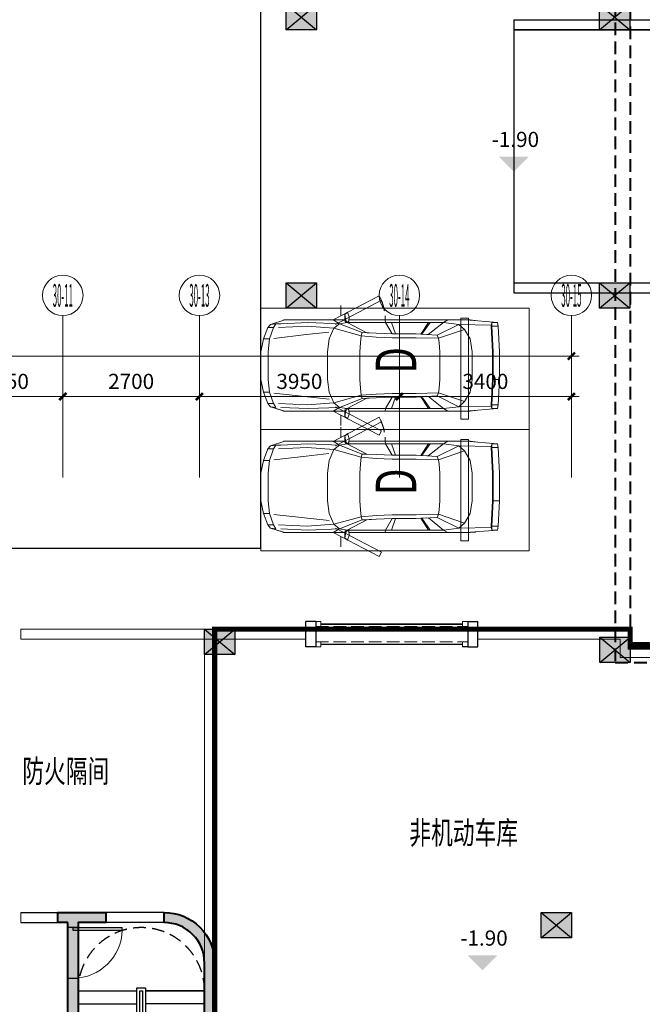
# Model space of a CAD drawing. Extents: x 718350208 to 1439593565, y 2525566529 to 5071443259.
# Drawn here: x 719561091 to 719573394, y 2535508871 to 2535528337 of the extents above; entities that cross this region are included whole.
import ezdxf
from ezdxf.enums import TextEntityAlignment as Align

# ---------------------------------------------------------------- set-up
doc = ezdxf.new("R2010")
doc.units = 0
doc.header["$LTSCALE"] = 1000
doc.header["$MEASUREMENT"] = 0
for name, pattern in [('( Hidden )', [0.375, 0.25, -0.125]), ('DASH', [0.35, 0.25, -0.1]), ('DOTE', [2.4200000000000004, 2, -0.2, 0.02, -0.2]), ('地下室平面模块$2$DASH', [0.35, 0.25, -0.1])]:
    doc.linetypes.add(name, pattern=pattern)
doc.layers.get('0').update_dxf_attribs({"lineweight": 5})
for name, color, linetype in [('1 防火分区', 6, 'Continuous'), ('A-B-轴标文字', 7, 'Continuous'), ('A-DOOR', 2, 'Continuous'), ('A-ELEV-OVLK-XTHN', 175, 'Continuous'), ('A-GLAZ', 6, 'Continuous'), ('A-STRS', 2, 'Continuous'), ('A-W-文字', 7, 'Continuous'), ('A-WALL', 4, 'Continuous'), ('A-车道2', 40, 'Continuous'), ('G 负一层地下室墙柱', 2, 'Continuous'), ('G 负一层地下室墙柱1', 8, 'Continuous')]:
    doc.layers.add(name, color=color, linetype=linetype)
for name, color, linetype, lineweight in [('A-ANNO-DOTE-AXIS-TEXT', 7, 'Continuous', 9), ('A-ANNO-LEGN', 6, 'Continuous', 5), ('A-B-标高', 3, 'Continuous', 15), ('A-B-第一二道尺寸', 3, 'Continuous', 15), ('A-B-轴标', 3, 'Continuous', 9), ('A-B-轴线', 16, 'DOTE', 9), ('A-LINE-虚线', 76, 'DASH', 9), ('A-M-门窗百叶', 40, 'Continuous', 9), ('A-P-停车位', 195, 'Continuous', 9), ('A-P-家具', 46, 'Continuous', 9), ('E-ANNO-TEXT', 130, 'Continuous', 15), ('S-WALL', 1, 'Continuous', 40), ('S-WALL-HATC', 9, 'Continuous', 9)]:
    doc.layers.add(name, color=color, linetype=linetype, lineweight=lineweight)
doc.layers.get('A-B-轴线').off()
doc.styles.add('COMPLEX', font='complex')
doc.styles.add('DIM3-100', font='tssdeng', dxfattribs={"width": 0.699999988079071, "bigfont": 'hztxt'})
doc.styles.add('dim_font', font='simplex', dxfattribs={"width": 0.699999988079071})
doc.styles.add('dim_font1', font='tssdeng', dxfattribs={"width": 0.699999988079071, "bigfont": 'hztxt'})
doc.styles.add('hz', font='simplex', dxfattribs={"width": 0.699999988079071, "bigfont": 'hztxt'})
doc.dimstyles.new('DIMN', dxfattribs={"dimtxt": 280, "dimasz": 100, "dimexe": 250, "dimexo": 300, "dimgap": 0, "dimtad": 0, "dimdec": 0, "dimzin": 0, "dimdsep": 46, "dimtxsty": 'dim_font1', "dimblk": 'ARCHTICK', "dimcen": 0, "dimdle": 150, "dimclrd": 256, "dimclre": 256, "dimclrt": 7, "dimazin": 2, "dimtfac": 1, "dimtdec": 0, "dimtix": 1, "dimtmove": 2, "dimatfit": 3, "dimfxl": 1, "dimtvp": 1, "dimtolj": 1, "dimtzin": 0, "dimarcsym": 0})

# ---------------------------------------------------------------- blocks, each defined once
blk = doc.blocks.new('_axiso')
blk.add_circle((0, 0), 0.5)
at = {"layer": 'A-ANNO-DOTE-AXIS-TEXT', "style": 'COMPLEX', "width": 1.041666666666667}
blk.add_attdef('A', text='', height=0.56, dxfattribs=at).set_placement((-0.25, -0.28), (0.25, -0.28), align=Align.FIT)
blk = doc.blocks.new('_ArchTick')
at = {"const_width": 0.5}
blk.add_lwpolyline([(-0.7000000000000001, -0.7000000000000001), (0.7000000000000001, 0.7000000000000001)], dxfattribs=at)
blk = doc.blocks.new('*D356')
at = {"layer": 'A-B-第一二道尺寸', "transparency": 16777216}
for p, q in [((300, 26199.02520592278), (300.0000000000002, 28549.02520592278)), ((27800, 26199.02520592278), (27800, 28549.02520592278)), ((27950, 28299.02520592278), (150.0000000000002, 28299.02520592278))]:
    blk.add_line(p, q, dxfattribs=at)
at = {"layer": 'Defpoints', "color": 0, "transparency": 16777216}
for p in [(300.0000000000002, 28299.02520592278), (300, 25899.02520592278), (27800, 25899.02520592278)]:
    blk.add_point(p, dxfattribs=at)
at = {"layer": 'A-B-第一二道尺寸', "transparency": 16777216, "xscale": 100, "yscale": 100, "zscale": 100, "rotation": 180}
blk.add_blockref('_ArchTick', (300.0000000000002, 28299.02520592278), dxfattribs=at)
at = {"layer": 'A-B-第一二道尺寸', "transparency": 16777216, "xscale": 100, "yscale": 100, "zscale": 100}
blk.add_blockref('_ArchTick', (27800, 28299.02520592278), dxfattribs=at)
at = {"layer": 'A-B-第一二道尺寸', "color": 7, "transparency": 16777216, "insert": (14050, 28599.02520592278), "char_height": 300, "attachment_point": 5, "style": 'dim_font'}
blk.add_mtext('\\A1;27500', dxfattribs=at)
blk = doc.blocks.new('*D357')
at = {"layer": 'A-B-第一二道尺寸', "transparency": 16777216}
for p, q in [((24400, 26199.02520592278), (24400, 27749.02520592278)), ((27800, 26199.02520592278), (27800, 27749.02520592278)), ((27950, 27499.02520592278), (24250, 27499.02520592278))]:
    blk.add_line(p, q, dxfattribs=at)
at = {"layer": 'Defpoints', "color": 0, "transparency": 16777216}
for p in [(24400, 27499.02520592278), (24400, 25899.02520592278), (27800, 25899.02520592278)]:
    blk.add_point(p, dxfattribs=at)
at = {"layer": 'A-B-第一二道尺寸', "transparency": 16777216, "xscale": 100, "yscale": 100, "zscale": 100, "rotation": 180}
blk.add_blockref('_ArchTick', (24400, 27499.02520592278), dxfattribs=at)
at = {"layer": 'A-B-第一二道尺寸', "transparency": 16777216, "xscale": 100, "yscale": 100, "zscale": 100}
blk.add_blockref('_ArchTick', (27800, 27499.02520592278), dxfattribs=at)
at = {"layer": 'A-B-第一二道尺寸', "color": 7, "transparency": 16777216, "insert": (26100, 27799.02520592278), "char_height": 300, "attachment_point": 5, "style": 'dim_font'}
blk.add_mtext('\\A1;3400', dxfattribs=at)
blk = doc.blocks.new('*D358')
at = {"layer": 'A-B-第一二道尺寸', "transparency": 16777216}
for p, q in [((20450, 26199.02520592278), (20450, 27749.02520592278)), ((24400, 26199.02520592278), (24400, 27749.02520592278)), ((24550, 27499.02520592278), (20300, 27499.02520592278))]:
    blk.add_line(p, q, dxfattribs=at)
at = {"layer": 'Defpoints', "color": 0, "transparency": 16777216}
for p in [(20450, 27499.02520592278), (20450, 25899.02520592278), (24400, 25899.02520592278)]:
    blk.add_point(p, dxfattribs=at)
at = {"layer": 'A-B-第一二道尺寸', "transparency": 16777216, "xscale": 100, "yscale": 100, "zscale": 100, "rotation": 180}
blk.add_blockref('_ArchTick', (20450, 27499.02520592278), dxfattribs=at)
at = {"layer": 'A-B-第一二道尺寸', "transparency": 16777216, "xscale": 100, "yscale": 100, "zscale": 100}
blk.add_blockref('_ArchTick', (24400, 27499.02520592278), dxfattribs=at)
at = {"layer": 'A-B-第一二道尺寸', "color": 7, "transparency": 16777216, "insert": (22425, 27799.02520592278), "char_height": 300, "attachment_point": 5, "style": 'dim_font'}
blk.add_mtext('\\A1;3950', dxfattribs=at)
blk = doc.blocks.new('*D359')
at = {"layer": 'A-B-第一二道尺寸', "transparency": 16777216}
for p, q in [((17750, 26199.02520592278), (17750, 27749.02520592278)), ((20450, 26199.02520592278), (20450, 27749.02520592278)), ((20600, 27499.02520592278), (17600, 27499.02520592278))]:
    blk.add_line(p, q, dxfattribs=at)
at = {"layer": 'Defpoints', "color": 0, "transparency": 16777216}
for p in [(17750, 27499.02520592278), (17750, 25899.02520592278), (20450, 25899.02520592278)]:
    blk.add_point(p, dxfattribs=at)
at = {"layer": 'A-B-第一二道尺寸', "transparency": 16777216, "xscale": 100, "yscale": 100, "zscale": 100, "rotation": 180}
blk.add_blockref('_ArchTick', (17750, 27499.02520592278), dxfattribs=at)
at = {"layer": 'A-B-第一二道尺寸', "transparency": 16777216, "xscale": 100, "yscale": 100, "zscale": 100}
blk.add_blockref('_ArchTick', (20450, 27499.02520592278), dxfattribs=at)
at = {"layer": 'A-B-第一二道尺寸', "color": 7, "transparency": 16777216, "insert": (19100, 27799.02520592278), "char_height": 300, "attachment_point": 5, "style": 'dim_font'}
blk.add_mtext('\\A1;2700', dxfattribs=at)
blk = doc.blocks.new('*D360')
at = {"layer": 'A-B-第一二道尺寸', "transparency": 16777216}
for p, q in [((15500, 26199.02520592278), (15500, 27749.02520592278)), ((17750, 26199.02520592278), (17750, 27749.02520592278)), ((17900, 27499.02520592278), (15350, 27499.02520592278))]:
    blk.add_line(p, q, dxfattribs=at)
at = {"layer": 'Defpoints', "color": 0, "transparency": 16777216}
for p in [(15500, 27499.02520592278), (15500, 25899.02520592278), (17750, 25899.02520592278)]:
    blk.add_point(p, dxfattribs=at)
at = {"layer": 'A-B-第一二道尺寸', "transparency": 16777216, "xscale": 100, "yscale": 100, "zscale": 100, "rotation": 180}
blk.add_blockref('_ArchTick', (15500, 27499.02520592278), dxfattribs=at)
at = {"layer": 'A-B-第一二道尺寸', "transparency": 16777216, "xscale": 100, "yscale": 100, "zscale": 100}
blk.add_blockref('_ArchTick', (17750, 27499.02520592278), dxfattribs=at)
at = {"layer": 'A-B-第一二道尺寸', "color": 7, "transparency": 16777216, "insert": (16625, 27799.02520592278), "char_height": 300, "attachment_point": 5, "style": 'dim_font'}
blk.add_mtext('\\A1;2250', dxfattribs=at)
blk = doc.blocks.new('nhgfndthdrgsrg30')
at = {"layer": 'S-WALL-HATC'}
h = blk.add_hatch(color=256, dxfattribs=at)
h.dxf.hatch_style = 1
h.paths.add_polyline_path([(103188.3431756496, 225054.4457564354), (102988.3431756496, 225054.4457564354), (102988.3431756496, 225254.4457564354), (103938.3431756496, 225254.4457564354), (103938.3431756496, 225054.4457564354), (103388.3431756496, 225054.4457564354), (103388.3431756496, 222554.4457564354), (103188.3431756496, 222554.4457564354)])
h = blk.add_hatch(color=256, dxfattribs=at)
h.dxf.hatch_style = 1
edge = h.paths.add_edge_path()
edge.add_arc((105088.3431756496, 224254.4457564354), 800.0000000000069, 359.999992452641, 450)
edge.add_line((105088.3431756496, 225054.4457564354), (105088.3431756496, 225254.4457564354))
edge.add_arc((105088.3431756496, 224254.4457564354), 1000, -6.037887317233981e-06, 90, ccw=False)
edge.add_line((106088.3431756496, 224254.4456510544), (106088.3431756496, 222134.4456534386))
edge.add_line((106088.3431756496, 222134.4456534386), (105888.3431756496, 222134.4456534386))
edge.add_line((105888.3431756496, 222134.4456534386), (105888.3431756496, 224254.4457564354))
edge.add_line((105888.3431756496, 224254.4457564354), (105888.3431756496, 224254.4456510544))
at = {"layer": 'S-WALL'}
blk.add_lwpolyline([(103188.3431756496, 225054.4457564354), (102988.3431756496, 225054.4457564354), (102988.3431756496, 225254.4457564354), (103938.3431756496, 225254.4457564354), (103938.3431756496, 225054.4457564354), (103388.3431756496, 225054.4457564354), (103388.3431756496, 222554.4457564354), (103188.3431756496, 222554.4457564354)], close=True, dxfattribs=at)
blk.add_lwpolyline([(105888.3431756496, 224254.4456510544, 0.4142136009241059), (105088.3431756496, 225054.4457564354), (105088.3431756496, 225254.4457564354, -0.4142135932139034), (106088.3431756496, 224254.4456510544), (106088.3431756496, 222134.4456534386), (105888.3431756496, 222134.4456534386), (105888.3431756496, 224254.4457564354)], format="xyb", close=True, dxfattribs=at)
blk = doc.blocks.new('$DorLib2D$00000001')
for p, q in [((0.45, 0.9750000000000001), (0.5000000000000002, 0.9750000000000001)), ((0.45, 0), (0.45, 0.9750000000000001)), ((0.5, 0), (0.5, 0.9750000000000001)), ((0.5, 0), (0.45, 0))]:
    blk.add_line(p, q)
at = {"lineweight": 13}
blk.add_arc((0.475, 0), 0.975, 91.4692835813538, 180, dxfattribs=at)
blk = doc.blocks.new('JKHALKFSDJP')
at = {"layer": 'A-ANNO-LEGN'}
blk.add_lwpolyline([(-331190.7195253372, -38880.44389152527, 0, 0, 0), (-331190.7195253372, -35525.44389152527, 0, 0, 0), (-332465.7195253372, -35525.44389152527, 0, 0, 0), (-332465.7195253372, -37150.44389152527, 80.00000000000001, 0, 0), (-332465.7195253372, -37450.44389152527, 0, 0, 0)], format="xyseb", dxfattribs=at)
at = {"layer": 'A-GLAZ', "color": 4}
for p, q in [((-331378.2195253372, -34600.44389152527), (-332528.2193607092, -34600.44389152527)), ((-331378.2195253372, -34800.44389152527), (-332528.2193607092, -34800.44389152527))]:
    blk.add_line(p, q, dxfattribs=at)
at = {"layer": 'A-STRS'}
for p, q in [((-333078.2195253372, -37776.33590459824), (-333078.2195253372, -36050.44389152527)), ((-333078.2195253372, -36150.44389152527), (-331913.2195253372, -36150.44389152527)), ((-333078.2195253372, -36150.44389152527), (-331913.2195253372, -36150.44389152527)), ((-331913.2195253372, -37203.72284078598), (-331913.2195253372, -36090.44389152527)), ((-331913.2195253372, -36090.44389152527), (-331743.2195253372, -36090.44389152527)), ((-331853.2195253372, -37169.08182477951), (-331853.2195253372, -36150.44389152527)), ((-331853.2195253372, -37169.08182477951), (-331853.2195253372, -36150.44389152527)), ((-331853.2195253372, -36150.44389152527), (-331803.2195253372, -36150.44389152527)), ((-331853.2195253372, -36150.44389152527), (-331803.2195253372, -36150.44389152527)), ((-331803.2195253372, -36150.44389152527), (-331803.2195253372, -38750.44389152527)), ((-331803.2195253372, -36150.44389152527), (-331803.2195253372, -38750.44389152527)), ((-331743.2195253372, -36090.44389152527), (-331743.2195254564, -38810.44389152527)), ((-330578.2195253372, -36150.44389152527), (-331743.2195253372, -36150.44389152527)), ((-331743.2195253372, -36150.44389152527), (-330578.2195253372, -36150.44389152527)), ((-330578.2195253372, -36050.44389152527), (-330578.2195253372, -38130.44389152527)), ((-333078.2195253372, -36410.44389152527), (-331913.2195253372, -36410.44389152527)), ((-330578.2195253372, -36410.44389152527), (-331743.2195253372, -36410.44389152527))]:
    blk.add_line(p, q, dxfattribs=at)
at = {"layer": 'A-STRS', "linetype": '( Hidden )'}
blk.add_arc((-331828.2195253372, -36150.44389152527), 1250, 0, 180, dxfattribs=at)
at = {"layer": 'A-WALL'}
for p, q in [((-333178.2195253372, -34600.44389152527), (-333478.2193607092, -34600.44389152527)), ((-333478.2193607092, -34800.44389152527), (-333478.2193607092, -34600.44389152527)), ((-332528.2193607092, -34600.44389152527), (-333178.2195253372, -34600.44389152527)), ((-332528.2193607092, -34800.44389152527), (-332528.2193607092, -34600.44389152527)), ((-331378.2195253372, -34800.44389152527), (-331378.2195253372, -34600.44389152527)), ((-333278.2195253372, -34800.44389152527), (-333478.2193607092, -34800.44389152527)), ((-333278.2195253372, -34900.44389152527), (-333278.2195253372, -34800.44389152527)), ((-332528.2193607092, -34800.44389152527), (-333078.2195253372, -34800.44389152527)), ((-333078.2195253372, -34900.44389152527), (-333078.2195253372, -34800.44389152527)), ((-333078.2195253372, -34900.44389152527), (-333278.2195253372, -34900.44389152527)), ((-330578.2195253372, -37720.44389152527), (-330578.2195253372, -35600.44389152527)), ((-330378.2195253372, -37720.44389152527), (-330378.2195253372, -35600.44389152527)), ((-333278.2195253372, -37300.44389152527), (-333278.2195253372, -35900.44389152527)), ((-333278.2195253372, -35900.44389152527), (-333078.2195253372, -35900.44389152527)), ((-333078.2195253372, -37300.44389152527), (-333078.2195253372, -35900.44389152527))]:
    blk.add_line(p, q, dxfattribs=at)
for radius in [1000.000000003896, 800.0000000039036]:
    blk.add_arc((-331378.2195253372, -35600.44389152527), radius, 0, 90, dxfattribs=at)
at = {"layer": 'A-DOOR', "xscale": -1000, "yscale": 1000, "zscale": 1000, "rotation": 270}
blk.add_blockref('$DorLib2D$00000001', (-333178.2195253372, -35400.44389152527), dxfattribs=at)
blk = doc.blocks.new('fggfghhG 负一层地下室墙柱$0$地下室轴网$0$yhfc')
at = {"layer": 'G 负一层地下室墙柱1'}
blk.add_hatch(color=256, dxfattribs=at).paths.add_polyline_path([(499.9999998807907, 4.76837158203125e-07), (500.0000000717118, -599.9999995231628), (-4.74974513053894e-08, -600), (1.192092895507812e-07, 4.76837158203125e-07)])
at = {"layer": 'Defpoints'}
for p, q in [((500, -599.9999995231628), (1.192092895507812e-07, 4.76837158203125e-07)), ((-1.192092895507812e-07, -599.9999995231628), (499.9999997615814, 4.76837158203125e-07))]:
    blk.add_line(p, q, dxfattribs=at)
at = {"layer": 'G 负一层地下室墙柱'}
blk.add_lwpolyline([(499.9999998807907, 4.76837158203125e-07), (500.0000001192093, -599.9999995231628), (0, -600), (1.192092895507812e-07, 4.76837158203125e-07)], close=True, dxfattribs=at)
blk = doc.blocks.new('A$C498D36CD')
at = {"layer": 'G 负一层地下室墙柱', "rotation": 270}
for p in [(10749.99999904633, -42007.17222881317, 0.005945467375006474), (16939.99999904633, -42007.17222881317, 0.005945467375006474), (10749.99999904633, -47507.17582654953, 0.003738143428191216), (16939.99999904633, -47507.17582654953, 0.003738143428191216), (9136.649474263191, -54357.17204618454, 0.003686995155822919), (16948.65855705738, -54514.33887195587, 0.003686995155822932), (15786.64742970467, -59957.1758852005, 0.003686995155821758)]:
    blk.add_blockref('fggfghhG 负一层地下室墙柱$0$地下室轴网$0$yhfc', p, dxfattribs=at)
blk = doc.blocks.new('fsdgsdg')
at = {"layer": 'A-P-家具'}
for p, q in [((31453.63547520025, 24327.31715351083), (31528.82004120668, 24339.76149547082)), ((31528.82004132438, 24339.76149549289), (32030.74183338576, 24364.650179423)), ((31528.82004133162, 24201.31819127081), (31528.82004132438, 24339.76149550761)), ((32030.74183344461, 24364.650179423), (32030.7418334511, 24239.16973139312)), ((32030.74183332691, 24364.650179423), (32579.76284792092, 24364.6501794507)), ((32579.76411984721, 24364.6758278358), (33082.20315440317, 24339.76149557226)), ((33082.20315422662, 24339.76149560168), (33157.38772023501, 24327.31715365129)), ((33082.20315441042, 24201.31819135018), (33082.20315440317, 24339.76149558697)), ((31403.33959334214, 23699.39639912237), (31453.63547531795, 24327.31715353289)), ((31453.63547532266, 24214.28104746605), (31453.63547531795, 24327.31715354761)), ((31453.63547544036, 24214.28104745134), (31528.82004144777, 24214.28104745565)), ((31503.93135739082, 24201.31819125415), (31466.07981729306, 24214.28104745197)), ((31490.96850132501, 23561.47160914139), (31503.93135739082, 24201.31819125415)), ((31528.82004133162, 24201.3181912561), (31503.93135739082, 24201.31819125415)), ((32030.74183350995, 24239.16973139312), (31528.82004138892, 24214.28104746301)), ((31779.78093736042, 24214.28104746864), (31528.82004133162, 24201.3181912561)), ((31779.78093735852, 24226.72538942433), (31779.78093736042, 24214.28104746864)), ((31779.78093736042, 24214.28104746864), (32030.74183344955, 24226.72538943743)), ((32030.7418334511, 24239.16973139312), (32579.76284804512, 24239.16973142082)), ((32579.76284804357, 24226.72538946513), (32030.74183344955, 24226.72538943743)), ((32831.24225837852, 24214.28104752261), (32579.76284804357, 24226.72538946513)), ((33082.20315458541, 24214.28104753502), (32579.76411997399, 24239.19537979833)), ((32831.24225837662, 24226.72538947829), (32831.24225837852, 24214.28104752261)), ((33082.20315441042, 24201.31819133547), (32831.24225837852, 24214.28104752261)), ((33082.20315458541, 24214.28104753502), (33157.38772053397, 24214.28104754031)), ((33082.20315441042, 24201.31819133547), (33107.09183835122, 24201.31819133731)), ((33144.94337844587, 24214.28104753806), (33107.09183835122, 24201.31819133731)), ((33107.09183835122, 24201.31819133731), (33119.53618035236, 23561.47160922461)), ((33207.68360251012, 23699.3963992153), (33157.38772041156, 24327.31715362186)), ((33157.38772041627, 24214.28104729755), (33157.38772041156, 24327.3171533791)), ((31403.33959333708, 23787.02530704869), (31414.2283925717, 23887.61707116725)), ((31403.33959333708, 23787.0253070634), (31403.3395934591, 21390.2359824236)), ((31414.2283925717, 23887.61707116725), (31414.74690681315, 23888.65409966992)), ((31591.56026539467, 23674.50771522783), (31779.7809373826, 23787.02530706851)), ((32030.74183347035, 23824.87684718518), (31779.7809373826, 23787.02530706851)), ((32579.76284806437, 23824.87684721289), (32030.74183347035, 23824.87684718518)), ((32831.2422584007, 23787.02530712248), (32579.76284806437, 23824.87684721289)), ((32831.2422584007, 23787.02530712248), (33019.46293045828, 23674.50771530134)), ((33207.68360250507, 23787.02530714162), (33196.79480332114, 23887.09855701558)), ((33207.68360250507, 23787.02530714162), (33196.79480331873, 23886.06152852049)), ((33207.68360262708, 21390.23598225165), (33207.68360250507, 23787.0253068915)), ((31453.63547537329, 23260.21483101295), (31490.96850132501, 23561.47160914139)), ((31591.56026539467, 23674.50771522783), (31490.96850132501, 23561.47160914139)), ((31704.59637146887, 23134.21586874483), (31490.96850132501, 23561.47160914139)), ((31767.33659550214, 23159.62306690409), (31591.56026539467, 23674.50771522783)), ((32843.68660040219, 23159.62306695835), (33019.46293045828, 23674.50771530134)), ((32906.42682438409, 23134.21586880713), (33119.53618035236, 23561.47160922461)), ((33119.53618035236, 23561.47160922461), (33019.46293045828, 23674.50771530134)), ((33119.53618035236, 23561.47160922461), (33157.3877204669, 23260.21483110191)), ((31403.33959336036, 23347.84373893673), (31453.63547537329, 23260.21483101295)), ((31453.63547537329, 23260.21483101295), (31694.22608648248, 22959.47656714985)), ((31453.63547547076, 21353.42147081029), (31453.63547537329, 23260.21483102766)), ((31855.4840176664, 23172.06740886369), (31767.33659550214, 23159.62306690409)), ((32030.74183350518, 23184.5117508288), (31855.4840176664, 23172.06740886369)), ((32579.7628480992, 23184.5117508565), (32030.74183350518, 23184.5117508288)), ((32755.53917824081, 23172.0674089107), (32579.7628480992, 23184.5117508565)), ((32843.68660040219, 23159.62306695835), (32755.53917824081, 23172.0674089107)), ((32917.31562363169, 22958.95805296208), (33157.3877204669, 23260.21483110191)), ((33207.68360252834, 23347.84373902961), (33157.3877204669, 23260.21483110191)), ((33157.38772056449, 21353.42147064179), (33157.3877204669, 23260.21483085915)), ((31684.8928300383, 22832.95909061707), (31453.63547538404, 22996.29107874627)), ((31704.59637146887, 23134.21586874483), (31679.70768760715, 22719.92298454287)), ((31704.59637146887, 23134.21586874483), (31767.33659550214, 23159.62306690409)), ((31754.89225355571, 22719.9229845477), (31767.33659550214, 23159.62306690409)), ((32906.42682438409, 23134.21586880713), (32843.68660040219, 23159.62306695835)), ((32843.68660040219, 23159.62306695835), (32856.13094233771, 22719.92298460368)), ((32931.31550834512, 22719.92298460712), (32906.42682438409, 23134.21586880713)), ((32926.13036584017, 22832.95909068178), (33157.38772047765, 22996.29107883524)), ((31684.89283003968, 22808.07040671305), (31453.63547538772, 22962.06913837917)), ((31684.89283003968, 22808.07040671305), (31679.70768760715, 22719.92298454287)), ((31692.15202956669, 22931.47679775289), (31684.8928300383, 22832.95909061707)), ((31684.8928300383, 22832.95909061707), (31684.89283003968, 22808.07040671305)), ((32918.35265211804, 22939.77302578458), (32926.13036584017, 22832.95909068178)), ((32926.13036584156, 22808.07040677777), (33157.38772048133, 22962.06913846813)), ((32926.13036584156, 22808.07040677777), (32926.13036584017, 22832.95909068178)), ((32926.13036584156, 22808.07040677777), (32931.31550834512, 22719.92298460712)), ((31679.70768760715, 22719.92298430012), (31679.7076876322, 22244.74746298789)), ((31754.89225358077, 22244.74746323547), (31754.89225355571, 22719.9229845477)), ((32856.13094236277, 22244.74746329145), (32856.13094233771, 22719.92298460368)), ((32931.31550834512, 22719.92298462184), (32931.31550837018, 22244.74746330961)), ((31679.70768762852, 22307.48768724559), (31453.63547542341, 22232.3031212707)), ((31453.63547542973, 22109.93375872606), (31679.7076876322, 22244.74746323064)), ((31666.74483143335, 21931.04634315501), (31679.7076876322, 22244.74746323064)), ((31754.89225358077, 22244.74746323547), (31742.44791162576, 21931.04634316007)), ((32868.57528434857, 21931.04634321742), (32856.13094236277, 22244.74746329145)), ((32931.3155083665, 22307.48768730984), (33157.38772051708, 22232.30312135967)), ((32944.27836459984, 21931.0463432211), (32931.31550837018, 22244.74746329489)), ((32931.31550837018, 22244.74746329489), (33157.38772052334, 22109.93375881503)), ((31014.5636211835, 22033.2959086741), (30927.07596978701, 21987.5318550811)), ((31490.8272448857, 21122.817430173), (31014.5636211835, 22033.2959086741)), ((31453.63547542973, 22109.93375872606), (31403.33959342409, 22106.82267323093)), ((33119.67743668914, 21122.81743025587), (33595.94106030272, 22033.29590880685)), ((33157.38772052334, 22109.93375881503), (33207.68360259208, 22106.8226733238)), ((33595.94106030272, 22033.29590880685), (33683.42871170313, 21987.53185522374)), ((31403.3395934753, 21077.05337657805), (30927.07596978701, 21987.5318550811)), ((31654.30048953662, 21654.67824893196), (31666.74483143335, 21931.04634315501)), ((31657.41157493681, 21742.82567110226), (31666.74483143335, 21931.04634315501)), ((31717.04071345743, 21629.78956503174), (31742.44791162576, 21931.04634316007)), ((32893.98248254955, 21629.78956509265), (32868.57528434857, 21931.04634321742)), ((32953.61162105891, 21742.82567116915), (32944.27836459984, 21931.0463432211)), ((32956.72270658518, 21654.6782489992), (32944.27836459984, 21931.0463432211)), ((33207.16508810518, 21077.0533766708), (33683.42871170313, 21987.53185522374)), ((31657.41157493681, 21742.82567110226), (31453.63547547076, 21353.42147079558)), ((31478.52415941863, 21202.53382461172), (31654.30048953662, 21654.67824893196)), ((31566.67158158708, 21089.49771853454), (31717.04071345743, 21629.78956503174)), ((31654.30048953662, 21654.67824893196), (31657.41157493681, 21742.82567110226)), ((31654.30048953662, 21654.67824893196), (31717.04071345743, 21629.78956503174)), ((31717.04071345743, 21629.78956503174), (31855.48401774439, 21616.82670883196)), ((32030.7418335861, 21604.38236689305), (31855.48401774439, 21616.82670883196)), ((32755.5391783188, 21616.82670887897), (32579.76284818011, 21604.38236692087)), ((32893.98248254955, 21629.78956509265), (32755.5391783188, 21616.82670887897)), ((32956.72270658518, 21654.6782489992), (32893.98248254955, 21629.78956509265)), ((32893.98248254955, 21629.78956509265), (33044.35161453231, 21089.49771861086)), ((32953.61162105891, 21742.82567116915), (33157.38772056449, 21353.42147088455)), ((32956.72270658518, 21654.6782489992), (32953.61162105891, 21742.82567116915)), ((32956.72270658518, 21654.6782489992), (33132.49903663064, 21202.5338246969)), ((32030.7418335861, 21604.38236689305), (32579.76284818011, 21604.38236692087)), ((31344.74748337407, 21393.34706789046), (31251.41491877303, 21362.75472724832)), ((31251.41491877303, 21362.75472724832), (31299.11822956619, 21311.94033094038)), ((31299.11822956619, 21311.94033094038), (31411.63582142509, 21325.94021564834)), ((31411.63582142641, 21311.42181670249), (31299.11822956619, 21311.94033094038)), ((31429.78382007516, 21388.68043966409), (31344.74748337407, 21393.34706789046)), ((31403.3395934653, 21311.94033096038), (31403.33959352743, 20098.09847624299)), ((31453.63547547076, 21353.42147079558), (31411.63582142509, 21325.94021564834)), ((31411.63582142509, 21325.94021564834), (31455.1910182612, 21353.42147079708)), ((31411.63582142641, 21311.4218167172), (31411.63582142509, 21325.94021566305)), ((31411.63582142641, 21311.42181670249), (31455.19101826252, 21323.86615866151)), ((31453.11696122644, 21356.53255628806), (31429.78382007516, 21388.68043966409)), ((31453.63547547099, 21352.90295655172), (31478.52415941863, 21202.53382461172)), ((31455.19101826252, 21323.86615866151), (31453.63547547099, 21352.90295655172)), ((33132.49903663064, 21202.5338246969), (33157.38772056472, 21352.90295664068)), ((33155.8321778329, 21353.42147088293), (33199.38737467177, 21325.94021574075)), ((33157.38772056472, 21352.90295664068), (33155.83217783411, 21323.86615874737)), ((33199.3873746731, 21311.4218167949), (33155.83217783411, 21323.86615874737)), ((33157.38772056449, 21353.42147088455), (33199.38737467177, 21325.94021574075)), ((33157.90623480617, 21356.01404212466), (33181.23937595734, 21388.68043975501)), ((33181.23937595734, 21388.68043975501), (33266.27571265544, 21393.34706799092)), ((33311.90496647354, 21311.94033104382), (33199.38737467177, 21325.94021574075)), ((33199.38737467177, 21325.94021575547), (33199.3873746731, 21311.42181680962)), ((33199.3873746731, 21311.4218167949), (33311.90496647354, 21311.94033104382)), ((33207.68360269541, 20098.09847607839), (33207.68360263329, 21311.94033079578)), ((33266.27571265544, 21393.34706799092), (33359.60827731613, 21362.75472735683)), ((33311.90496647354, 21311.94033104382), (33359.60827731613, 21362.75472735683)), ((31478.52415941863, 21202.53382461172), (31403.3395934753, 21077.05337657805)), ((31453.63547550933, 20575.13158445368), (31478.52415941863, 21202.53382461172)), ((31478.52415941863, 21202.53382461172), (31566.67158158708, 21089.49771853454)), ((31566.67158158708, 21089.49771853454), (31528.82004151921, 20562.68724250236)), ((31566.67158158708, 21089.49771853454), (31779.78093752444, 21001.86881062719)), ((33044.35161453231, 21089.49771861086), (32831.24225854254, 21001.86881068121)), ((33044.35161453231, 21089.49771861086), (33132.49903663064, 21202.5338246969)), ((33044.35161453231, 21089.49771861086), (33082.203154598, 20562.68724258167)), ((33207.68360264329, 21077.05337667092), (33132.49903663064, 21202.5338246969)), ((33157.38772060294, 20575.13158454264), (33132.49903663064, 21202.5338246969)), ((31642.91149755295, 21000.44151475043), (31759.42971010102, 19906.93990694987)), ((31779.78093752444, 21001.86881062719), (32030.74183361932, 20964.01727052937)), ((32579.76284821334, 20964.01727055718), (32030.74183361932, 20964.01727052937)), ((32831.24225854254, 21001.86881068121), (32579.76284821334, 20964.01727055718)), ((32916.37648802916, 20546.41401593003), (32968.22791280443, 20995.96586900256)), ((31453.63547550933, 20575.13158445368), (31478.52415947874, 20047.80259417293)), ((31553.70872543024, 19997.50671211), (31528.82004151921, 20562.68724250236)), ((32842.74746484461, 19903.45634832807), (32916.37648802916, 20546.41401593003)), ((33082.203154598, 20562.68724258167), (33056.79595656012, 19997.50671218747)), ((33132.49903669076, 20047.80259425798), (33157.38772060294, 20575.13158454264)), ((31403.33959352645, 20122.9871601323), (31490.96850151788, 19838.84135219774)), ((31419.41353520458, 20071.13573532731), (31403.33959352645, 20122.9871601323)), ((31403.33959352743, 20098.09847622828), (31419.41353520458, 20071.13573532731)), ((31490.96850151788, 19838.84135219774), (31419.41353520458, 20071.13573532731)), ((33119.59294699217, 19838.82375469456), (33207.68360269444, 20122.98716024723)), ((31490.96850151788, 19838.84135219774), (31478.52415948352, 19947.21083004706)), ((31553.70872543484, 19896.91494798413), (31478.52415948352, 19947.21083004706)), ((31553.70872544009, 19788.54547014147), (31553.70872543484, 19896.91494798413)), ((31553.70872543484, 19896.91494798413), (31779.78093758515, 19821.73038202569)), ((32831.24225860326, 19821.73038208706), (33056.79595656472, 19896.91494806896)), ((33056.79595656472, 19896.91494806896), (33132.49903669553, 19947.21083013212)), ((33056.79595656472, 19896.91494806896), (33056.79595656997, 19788.54547021895)), ((33132.49903669553, 19947.21083013212), (33119.53618054523, 19838.84135228832)), ((33132.49903669076, 20047.80259425798), (33132.49903669553, 19947.21083013212)), ((31553.70872538124, 19788.54547021504), (31490.96850140018, 19838.84135228602)), ((31553.70872555779, 19788.54547009734), (31779.78093771113, 19700.91656218321)), ((31779.78093759343, 19700.91656222734), (31779.78093758515, 19821.73038202569)), ((32030.74183367745, 19796.84169813477), (31779.78093758515, 19821.73038202569)), ((32030.7418338051, 19650.62068015177), (31779.78093776998, 19700.91656219056)), ((32579.76284827146, 19796.84169816259), (32030.74183367745, 19796.84169813477)), ((32831.24225860326, 19821.73038208706), (32579.76284827146, 19796.84169816259)), ((32579.76284822256, 19650.62068019429), (32831.24225855268, 19700.91656227401)), ((32831.24225860326, 19821.73038208706), (32831.24225861154, 19700.91656228137)), ((33056.79595668767, 19788.54547025573), (32831.24225872924, 19700.91656233286)), ((33119.53618054523, 19838.84135228096), (33056.79595656997, 19788.54547019688)), ((32030.7418338051, 19650.62068018119), (32579.76284839911, 19650.62068020901))]:
    blk.add_line(p, q, dxfattribs=at)
for points in [[(31120.44221417847, 21230.36751553926), (31317.91056860892, 21230.36751553926)], [(33490.06246802568, 21230.36751553926), (33292.59411359523, 21230.36751553926)]]:
    blk.add_lwpolyline(points, dxfattribs=at)
at = {"layer": 'A-P-家具', "linetype": 'DASH'}
blk.add_arc((33207.16508810518, 21077.0533766708), 1029.769296658403, 66.0912935663604, 90, dxfattribs=at)
blk = doc.blocks.new('fgfgggFDHGHJGJGGHHGHGHJJJfggfghhcar')
at = {"layer": 'A-P-停车位', "extrusion": (-5.201653296850962e-07, -2.033556909745241e-13, 0.9999999999998648)}
for points in [[(2400.000000477162, -1.192092895507813e-06), (4.768371582030605e-07, 1.192092895507813e-07), (-2.861022949779862e-06, -5299.999999880792), (2399.999997139302, -5300.000001192094)], [(-2.861022949779862e-06, -5299.999999880792), (4.768371582030605e-07, 1.192092895507813e-07), (2400.000000477162, -1.192092895507813e-06), (2399.999997139302, -5300.000001192094)], [(199.9999980926784, -4100.000000000001), (2199.999998092949, -4100.000001072885), (2199.999998092949, -3950.000001072885), (199.9999980926784, -3950.000000000001)]]:
    blk.add_lwpolyline(points, close=True, dxfattribs=at)
at = {"layer": 'A-P-停车位', "extrusion": (5.201653296850965e-07, 2.033556911299413e-13, -0.9999999999998648), "zscale": -1.000000000000001, "rotation": 180.0000000310159}
blk.add_blockref('fsdgsdg', (31043.22701359215, 19649.98778569699), dxfattribs=at)
at = {"layer": 'A-P-停车位', "style": 'hz', "text_generation_flag": 4, "width": 0.6999999881318757}
blk.add_text('D', height=800.0000000001033, dxfattribs=at).set_placement((1101.263922691345, -2270.938730239765))
blk = doc.blocks.new('NHGNDRTHSRTGS')
at = {"layer": 'A-LINE-虚线'}
for p, q in [((719560802.827507, 2535843953.655623), (719560802.827507, 2535846953.655623)), ((719561102.827507, 2535843953.655623), (719561102.827507, 2535846953.655623))]:
    blk.add_line(p, q, dxfattribs=at)
at = {"layer": 'A-M-门窗百叶', "linetype": '地下室平面模块$2$DASH'}
for points in [[(719560802.827507, 2535846853.655623), (719560802.827507, 2535846953.655623), (719560702.827507, 2535846953.655623), (719560702.827507, 2535846853.655623)], [(719561102.827507, 2535846853.655623), (719561102.827507, 2535846953.655623), (719561202.827507, 2535846953.655623), (719561202.827507, 2535846853.655623)], [(719560802.827507, 2535844053.655623), (719560802.827507, 2535843953.655623), (719560702.827507, 2535843953.655623), (719560702.827507, 2535844053.655623)], [(719561102.827507, 2535844053.655623), (719561102.827507, 2535843953.655623), (719561202.827507, 2535843953.655623), (719561202.827507, 2535844053.655623)]]:
    blk.add_lwpolyline(points, close=True, dxfattribs=at)
at = {"layer": 'A-M-门窗百叶', "linetype": '地下室平面模块$2$DASH', "const_width": 30}
for points in [[(719560752.827507, 2535844053.655623), (719560752.827507, 2535846853.655623)], [(719561152.827507, 2535844053.655623), (719561152.827507, 2535846853.655623)]]:
    blk.add_lwpolyline(points, dxfattribs=at)
at = {"layer": 'A-WALL'}
for p, q in [((719560702.827507, 2535846953.655623), (719560702.827507, 2535847153.655623)), ((719561202.827507, 2535847153.655623), (719560702.827507, 2535847153.655623)), ((719561202.827507, 2535846953.655623), (719561202.827507, 2535847153.655623)), ((719560702.827507, 2535846953.655623), (719561202.827507, 2535846953.655623)), ((719561202.8123035, 2535846953.376753), (719561202.8123045, 2535846853.377053)), ((719560702.827507, 2535843953.655623), (719561202.827507, 2535843953.655623)), ((719560702.827507, 2535843953.655623), (719560702.827507, 2535843753.655623)), ((719561202.827507, 2535843953.655623), (719561202.827507, 2535843753.655623)), ((719561202.827507, 2535843753.655623), (719560702.827507, 2535843753.655623))]:
    blk.add_line(p, q, dxfattribs=at)
blk = doc.blocks.new('30DDDASDFASFEWA')
at = {"layer": 'A-B-轴标'}
for p, q in [((17750, 29099.02520592278), (17750, 25899.02520592278)), ((20450, 29099.02520592278), (20450, 25899.02520592278)), ((24400, 29099.02520592278), (24400, 25899.02520592278)), ((27800, 29099.02520592278), (27800, 25899.02520592278))]:
    blk.add_line(p, q, dxfattribs=at)
ref = blk.add_blockref('_axiso', (17750, 29499.02520592278), dxfattribs=dict(at, xscale=800, yscale=800, zscale=800))
ref.add_attrib('A', '30-11', dxfattribs={"layer": 'A-B-轴标文字', "height": 448.0000000000001, "style": 'COMPLEX', "width": 0.2106741573033708}).set_placement((17550, 29275.02520592278), (17950, 29275.02520592278), align=Align.FIT)
ref = blk.add_blockref('_axiso', (20450, 29499.02520592278), dxfattribs=dict(at, xscale=800, yscale=800, zscale=800))
ref.add_attrib('A', '30-13', dxfattribs={"layer": 'A-B-轴标文字', "height": 448.0000000000001, "style": 'COMPLEX', "width": 0.199468085106383}).set_placement((20250, 29275.02520592278), (20650, 29275.02520592278), align=Align.FIT)
ref = blk.add_blockref('_axiso', (24400, 29499.02520592278), dxfattribs=dict(at, xscale=800, yscale=800, zscale=800))
ref.add_attrib('A', '30-14', dxfattribs={"layer": 'A-B-轴标文字', "height": 448.0000000000001, "style": 'COMPLEX', "width": 0.1953125}).set_placement((24200, 29275.02520592278), (24600, 29275.02520592278), align=Align.FIT)
ref = blk.add_blockref('_axiso', (27800, 29499.02520592278), dxfattribs=dict(at, xscale=800, yscale=800, zscale=800))
ref.add_attrib('A', '30-15', dxfattribs={"layer": 'A-B-轴标文字', "height": 448.0000000000001, "style": 'COMPLEX', "width": 0.199468085106383}).set_placement((27600, 29275.02520592278), (28000, 29275.02520592278), align=Align.FIT)
at = {"layer": 'A-B-第一二道尺寸'}
for base, p1, p2, picture, middle in [((300.0000000000002, 28299.02520592278), (27800, 25899.02520592278), (300, 25899.02520592278), '*D356', (14050, 28599.02520592278)), ((15500, 27499.02520592278), (17750, 25899.02520592278), (15500, 25899.02520592278), '*D360', (16625, 27799.02520592278)), ((17750, 27499.02520592278), (20450, 25899.02520592278), (17750, 25899.02520592278), '*D359', (19100, 27799.02520592278)), ((20450, 27499.02520592278), (24400, 25899.02520592278), (20450, 25899.02520592278), '*D358', (22425, 27799.02520592278)), ((24400, 27499.02520592278), (27800, 25899.02520592278), (24400, 25899.02520592278), '*D357', (26100, 27799.02520592278))]:
    dim = blk.add_linear_dim(base=base, p1=p1, p2=p2, angle=180, dimstyle='DIMN', dxfattribs=at)
    dim.commit()
    dim.dimension.update_dxf_attribs({"geometry": picture, "text_midpoint": middle})
blk = doc.blocks.new('nhdndrthsrgsthsth')
at = {"layer": 'A-B-轴线'}
blk.add_blockref('30DDDASDFASFEWA', (719544193.2596012, 2535493386.96848), dxfattribs=at)

msp = doc.modelspace()

# ---------------------------------------------------------------- linework, layer by layer
at = {"layer": '1 防火分区', "const_width": 100}
for points in [[(719554878.5366832, 2535517886.96848), (719554878.5366832, 2535552086.977732), (719554406.6113327, 2535552086.977732), (719554406.4258442, 2535561587.034351), (719551506.6096592, 2535561586.977732), (719551506.6096592, 2535569286.977732), (719552506.6121713, 2535569286.977732), (719552506.611334, 2535584286.977731), (719574154.9474047, 2535584286.93196), (719574154.9975781, 2535564429.578161), (719578255.2711859, 2535564429.581098), (719578254.7665465, 2535521029.812663), (719583555.1414124, 2535521029.812663), (719583555.1414124, 2535515929.814692), (719573155.2707291, 2535515929.790303), (719573155.2707297, 2535516286.972252), (719564943.2608107, 2535516286.981519), (719564943.2553202, 2535502986.977629), (719556893.438769, 2535502986.791588), (719556893.4388121, 2535510686.977732), (719555191.5758846, 2535510686.977742), (719555193.2587636, 2535517886.977732)], [(719536533.0501212, 2535503186.968377), (719551993.2596143, 2535503186.968373), (719551993.2596143, 2535517886.96848), (719555193.2585865, 2535517886.220534), (719555193.2585579, 2535510686.977742), (719556893.4388121, 2535510686.96848), (719556893.6167686, 2535502986.970799), (719564943.2553202, 2535502986.967476), (719564943.2608107, 2535516286.972266), (719573155.2698915, 2535516286.972252), (719573155.2707291, 2535515929.814692), (719583555.1414124, 2535515929.814692), (719583555.17863, 2535506439.801851), (719592355.0605117, 2535506439.801804), (719592355.0605744, 2535495339.656802), (719575893.2588079, 2535495339.656664), (719575893.2588397, 2535493386.754204), (719537448.1633294, 2535493386.96848)], [(719564943.2608109, 2535516287.146573), (719573155.2698915, 2535516286.981518), (719573155.2698915, 2535515929.814692), (719583555.1700584, 2535515929.834693), (719583555.2072761, 2535506439.801851), (719592354.8358747, 2535506439.801804), (719592355.0605744, 2535495339.656802), (719575893.2588072, 2535495339.646698), (719575893.2587736, 2535493386.977732), (719571993.2587631, 2535493386.977732), (719571993.2587626, 2535507386.977679), (719567493.2587628, 2535507386.977679), (719567493.2587628, 2535503186.977679), (719564943.2608081, 2535503186.977679), (719564943.524111, 2535516287.146567)]]:
    msp.add_lwpolyline(points, close=True, dxfattribs=at)
at = {"layer": 'A-B-标高'}
for points in [[(719570855.2707298, 2535525330.808021, 0.002258472478089914), (719570555.2707298, 2535525630.808021, 0.002258472478089914), (719571155.2707298, 2535525630.808021, 0.002258472478089914)], [(719570235.3470361, 2535509541.407272), (719569935.3470361, 2535509841.407272), (719570535.3470361, 2535509841.407272)]]:
    msp.add_solid(points, dxfattribs=at)
at = {"layer": 'A-WALL'}
for points, elevation in [([(719570855.27073, 2535528336.981899), (719578055.27073, 2535528336.981899)], 0.002258472478089914), ([(719570855.27073, 2535528336.981899), (719570855.27073, 2535528136.981899)], 0.002258472478089914), ([(719570855.27073, 2535528136.981899), (719578055.27073, 2535528136.981899)], 0.002258472478089914), ([(719570855.2596278, 2535523136.977737), (719578055.2596278, 2535523136.977737)], 5.11485312746059e-05), ([(719570855.2707297, 2535523136.96782), (719570855.2596278, 2535522936.977737)], 0.002258472478089914), ([(719570855.2596278, 2535522936.977737), (719578055.2596278, 2535522936.977737)], 5.11485312746059e-05)]:
    msp.add_lwpolyline(points, dxfattribs=dict(at, elevation=elevation))
for points in [[(719561113.5330945, 2535510686.977732), (719561843.2553202, 2535510686.977732)], [(719561113.5330945, 2535510486.977732), (719561843.2553202, 2535510486.977732)]]:
    msp.add_lwpolyline(points, dxfattribs=at)
at = {"layer": 'A-车道2'}
msp.add_lwpolyline([(719544493.2596012, 2535517886.96848), (719565856.6121765, 2535517886.96848), (719565856.6121765, 2535558871.87452)], dxfattribs=at)
at = {"layer": 'A-车道2', "elevation": 0.002258472478089914}
msp.add_lwpolyline([(719577855.27073, 2535528136.981899), (719570855.27073, 2535528136.981899), (719570855.2707297, 2535523136.96782), (719577855.3357167, 2535523136.970339)], close=True, dxfattribs=at)
at = {"layer": 'E-ANNO-TEXT'}
for p, q in [((719566743.2609372, 2535516286.98152), (719561113.5330935, 2535516286.981518)), ((719573155.2698915, 2535516286.981523), (719570143.2609372, 2535516286.981521)), ((719564743.2608081, 2535509760.265142), (719564743.2608081, 2535516086.981519)), ((719564943.2608081, 2535509760.265142), (719564943.260808, 2535516086.981519))]:
    msp.add_line(p, q, dxfattribs=at)
for points in [[(719561113.5330935, 2535516086.981518), (719561113.5330935, 2535516286.981518)], [(719573155.2698915, 2535516286.981523), (719573155.2698915, 2535515822.091136)], [(719561113.5330935, 2535516086.981518), (719566743.2609372, 2535516086.98152)], [(719570143.2609372, 2535516086.981522), (719572955.2698915, 2535516086.981523), (719572955.2698915, 2535515729.790303), (719583355.1414124, 2535515729.790303)], [(719573155.2707291, 2535515929.790303), (719583355.1414124, 2535515929.790303)], [(719561113.5330945, 2535510486.977732), (719561113.5330945, 2535510686.977732)]]:
    msp.add_lwpolyline(points, dxfattribs=at)
at = {"layer": 'S-WALL', "linetype": '( Hidden )'}
for points in [[(719527513.9992768, 2535603536.977733), (719569054.95364, 2535603536.977733), (719569054.95364, 2535559329.59035), (719573155.2698915, 2535559329.59035), (719573155.2698915, 2535515929.814692), (719578455.1405792, 2535515929.814692), (719578455.1405933, 2535501339.811118), (719587055.0596735, 2535501339.811093), (719587055.0596735, 2535490988.809194)], [(719527513.9992768, 2535603236.977733), (719568754.95364, 2535603236.977733), (719568754.95364, 2535559029.59035), (719572855.2698915, 2535559029.59035), (719572855.2698915, 2535515629.814692), (719578155.1405795, 2535515629.814692), (719578155.1405935, 2535501039.811119), (719586755.0596735, 2535501039.811094), (719586755.0596735, 2535490988.809194)]]:
    msp.add_lwpolyline(points, dxfattribs=at)

# ---------------------------------------------------------------- block references
msp.add_blockref('nhgfndthdrgsrg30', (719458854.9129827, 2535285432.522724))
at = {"layer": 'A-B-轴线'}
msp.add_blockref('nhdndrthsrgsthsth', (0, 0), dxfattribs=at)
at = {"layer": 'A-ELEV-OVLK-XTHN'}
msp.add_blockref('JKHALKFSDJP', (719895321.4756837, 2535545287.412372), dxfattribs=at)
at = {"layer": 'A-P-停车位', "rotation": 90.00000003790689}
for p in [(719565856.6113416, 2535520236.968485, -0.002083180871753137), (719565856.6113417, 2535517836.968485, -0.003331578363877561)]:
    msp.add_blockref('fgfgggFDHGHJGJGGHHGHGHJJJfggfghhcar', p, dxfattribs=at)
at = {"layer": 'A-WALL'}
for p in [(719556206.6113334, 2535570644.153564, -0.003686994896921465), (719556206.6121715, 2535570644.144312, -0.003686994896921465)]:
    msp.add_blockref('A$C498D36CD', p, dxfattribs=at)
at = {"layer": 'A-WALL', "rotation": 270}
msp.add_blockref('NHGNDRTHSRTGS', (-1816277010.394686, 3255077139.809028), dxfattribs=at)

# ---------------------------------------------------------------- texts
at = {"layer": 'A-B-标高', "color": 7, "char_height": 300, "attachment_point": 5, "style": 'dim_font'}
for insert in [(719570885.6303418, 2535525930.808021, 0.002258472478089914), (719570265.7066481, 2535510141.407272)]:
    msp.add_mtext('-1.90', dxfattribs=dict(at, insert=insert))
at = {"layer": 'A-W-文字', "style": 'DIM3-100', "width": 0.7}
for s, p in [('防火隔间', (719561143.0732695, 2535513255.053255)), ('非机动车库', (719568790.113728, 2535512038.987364))]:
    msp.add_text(s, height=450, dxfattribs=at).set_placement(p)

doc.saveas('drawing.dxf')
